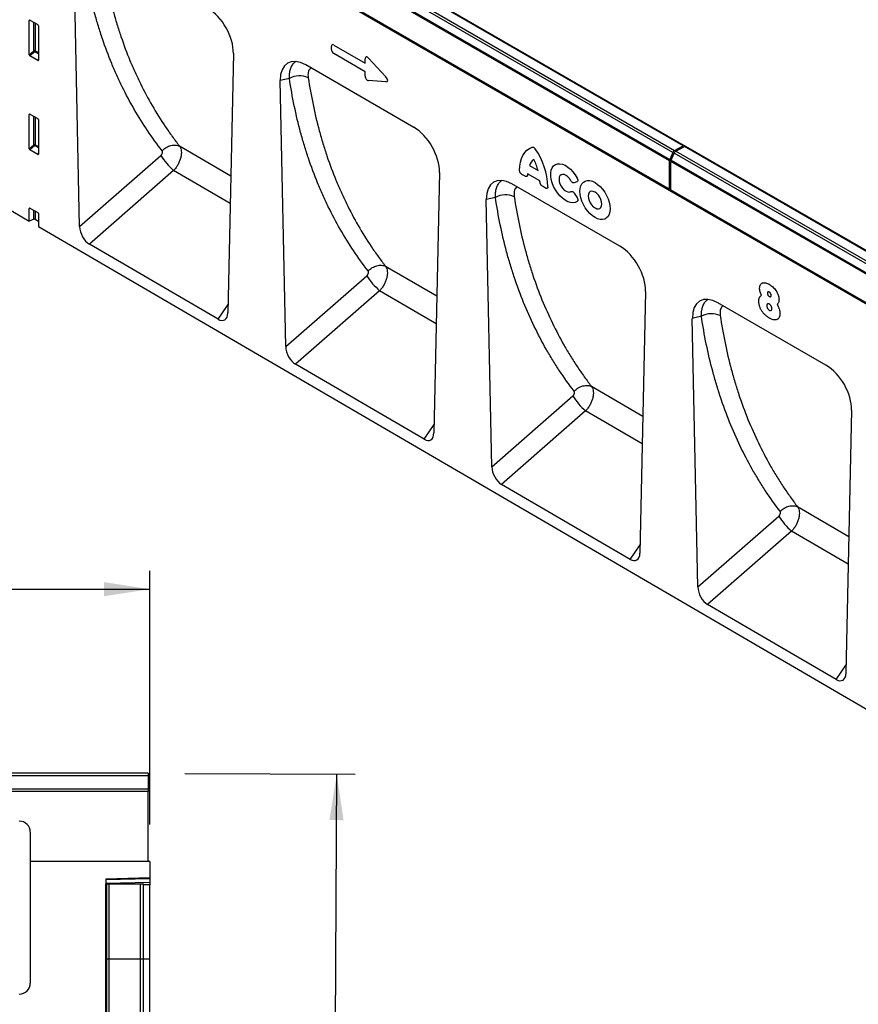
# Model space of a CAD drawing. Units: millimetres. Extents: x 75 to 2081, y 25 to 1460.
# Drawn here: x 1566 to 1794, y 975 to 1242 of the extents above; entities that cross this region are included whole.
import ezdxf

# ---------------------------------------------------------------- set-up
doc = ezdxf.new("R2010")
doc.units = ezdxf.units.MM
doc.header["$LTSCALE"] = 5
doc.layers.get('0').update_dxf_attribs({"color": 1})
doc.layers.add('152408', color=7, linetype='Continuous')
doc.layers.add('DIMENSION', color=3, linetype='Continuous')
doc.styles.add('SLDTEXTSTYLE0', font='TXT', dxfattribs={"width": 0.605})
doc.dimstyles.new('SLDDIMSTYLE0', dxfattribs={"dimtxt": 12.5, "dimasz": 12.5, "dimexe": 0, "dimexo": 0.0625, "dimgap": 3.125, "dimtad": 1, "dimdec": 0, "dimrnd": 1e-09, "dimzin": 12, "dimdsep": 46, "dimtxsty": 'SLDTEXTSTYLE0', "dimsah": 1, "dimcen": 0.09, "dimadec": 0, "dimazin": 3, "dimtfac": 1, "dimtdec": 0, "dimtofl": 0, "dimtmove": 0, "dimatfit": 3, "dimfxl": 0, "dimfrac": 2, "dimtolj": 1, "dimtzin": 12, "dimarcsym": 0})
doc.dimstyles.new('SLDDIMSTYLE1', dxfattribs={"dimtxt": 12.5, "dimasz": 12.5, "dimexe": 0, "dimexo": 0.0625, "dimgap": 3.125, "dimtad": 1, "dimrnd": 1e-09, "dimzin": 12, "dimdsep": 46, "dimtxsty": 'SLDTEXTSTYLE0', "dimsah": 1, "dimcen": 0.09, "dimadec": 0, "dimazin": 3, "dimtfac": 1, "dimtofl": 0, "dimtmove": 0, "dimatfit": 3, "dimfxl": 0, "dimfrac": 2, "dimtolj": 1, "dimtzin": 12, "dimarcsym": 0})

# ---------------------------------------------------------------- blocks, each defined once
blk = doc.blocks.new('1080598-M_004__D_1')
at = {"layer": 'DIMENSION'}
for p, q in [((1610.62, 1037.27), (1656.87, 1037.04)), ((1650.39, 741.99), (1651.87, 1037.06)), ((619.62, 747.14), (1655.39, 741.97))]:
    blk.add_line(p, q, dxfattribs=at)
for points in [[(1651.87, 1037.06), (1649.88, 1024.57), (1653.73, 1024.55)], [(1650.39, 741.99), (1652.38, 754.48), (1648.53, 754.5)]]:
    blk.add_solid(points, dxfattribs=at)
at = {"layer": 'DIMENSION', "insert": (1634.95, 875.28), "char_height": 12.5, "attachment_point": 1, "rotation": 89.7135, "style": 'SLDTEXTSTYLE0'}
blk.add_mtext('295', dxfattribs=at)
blk = doc.blocks.new('1080598-M_004__D_2')
at = {"layer": 'DIMENSION'}
for p, q in [((601.12, 1023.34), (601.12, 1092.32)), ((1601.12, 1023.34), (1601.12, 1092.32)), ((601.12, 1087.32), (1601.12, 1087.32))]:
    blk.add_line(p, q, dxfattribs=at)
for points in [[(601.12, 1087.32), (613.62, 1085.39), (613.62, 1089.24)], [(1601.12, 1087.32), (1588.62, 1089.24), (1588.62, 1085.39)]]:
    blk.add_solid(points, dxfattribs=at)
at = {"layer": 'DIMENSION', "insert": (1082.02, 1103.43), "char_height": 12.5, "attachment_point": 1, "style": 'SLDTEXTSTYLE0'}
blk.add_mtext('1000', dxfattribs=at)
blk = doc.blocks.new('1080598-M_004_Front_view')
for p, q in [((505, 292.55), (6, 292.55)), ((505, 291.87), (6, 291.87)), ((505, 292.55), (505, 291.87)), ((505, 291.87), (505, 288.35)), ((6, 288.35), (505, 288.35)), ((505, 287.54), (6, 287.54)), ((505, 288.35), (505, 287.54)), ((505, 268.62), (505, 287.54)), ((473, 276.53), (473, 235.53)), ((473, 268.62), (505, 268.62)), ((505.5, 268.57), (473, 268.57)), ((505, 268.62), (505, 268.57)), ((505.5, 268.57), (505.5, 264.18)), ((493.5, 263.86), (505.5, 264.18)), ((505.5, 263.88), (493.5, 263.57)), ((493.5, 263.86), (493.5, -2.47)), ((493.5, 262.65), (505.5, 262.97)), ((493.51, 262.48), (493.5, 262.48)), ((493.51, 242.08), (493.51, 262.48)), ((493.75, 262.48), (493.51, 262.48)), ((493.75, 242.08), (493.75, 262.48)), ((493.75, 262.48), (494.43, 262.48)), ((494.43, 262.48), (502.98, 262.48)), ((494.43, 242.08), (494.43, 262.48)), ((502.98, 262.48), (503.75, 262.48)), ((502.98, 242.08), (502.98, 262.48)), ((503.75, 242.08), (503.75, 262.48)), ((505.5, 262.26), (503.75, 262.22)), ((505.5, 264.18), (505.5, 263.88)), ((505.5, 263.88), (505.5, 262.97)), ((505.5, 262.97), (505.5, 262.26)), ((505.5, 242.07), (505.5, 262.26)), ((493.51, 242.08), (493.5, 242.08)), ((493.51, 45.58), (493.51, 242.08)), ((493.75, 242.08), (493.51, 242.08)), ((493.75, 44.43), (493.75, 242.08)), ((493.75, 242.08), (494.43, 242.08)), ((494.43, 242.08), (502.98, 242.08)), ((494.43, 43.51), (494.43, 242.08)), ((502.98, 43.4), (502.98, 242.08)), ((502.98, 242.08), (503.75, 242.08)), ((503.75, 44.38), (503.75, 242.08)), ((503.75, 242.07), (505.5, 242.07)), ((505.5, 47.3), (505.5, 242.07))]:
    blk.add_line(p, q)
for centre, start, end in [((470, 276.53), 0, 90), ((470, 235.53), 270, 0)]:
    blk.add_arc(centre, 3, start, end)
blk = doc.blocks.new('1080598-M_004_ISO_view')
for p, q in [((5.86, 120.64), (-170.56, 222.49)), ((6.21, 120.66), (-170.21, 222.51)), ((3.01, 118.86), (-173.41, 220.71)), ((-172.94, 221.26), (3.49, 119.41)), ((2.12, 116.58), (-174.3, 218.42)), ((-174.22, 218.81), (2.21, 116.96)), ((132.51, 33.15), (-174.83, 210.58)), ((-174.3, 210.7), (2.12, 108.85)), ((2.12, 108.83), (-174.3, 210.68)), ((-158.15, 98.72), (-159.63, 170.71)), ((-171.58, 154.78), (-171.83, 154.72)), ((-171.83, 145.38), (-171.83, 154.72)), ((-171.65, 154.82), (-169.53, 153.6)), ((-170.54, 146.48), (-170.54, 154.18)), ((-170.22, 154), (-170.22, 146.47)), ((-169.35, 153.29), (-169.35, 143.95)), ((-89.74, 146.84), (-89.74, 147.67)), ((-89.1, 148.04), (-80.55, 143.1)), ((-171.83, 145.38), (-170.54, 146.48)), ((-170.33, 146.22), (-171.66, 145.07)), ((-169.52, 143.84), (-171.66, 145.07)), ((-169.35, 145.66), (-170.33, 146.22)), ((-170.22, 146.47), (-169.35, 145.96)), ((-116.37, 145.73), (-117.87, 75.27)), ((-80.55, 140.79), (-89.1, 145.73)), ((-169.52, 143.84), (-169.35, 144.08)), ((-67.36, 125.67), (-96.69, 142.61)), ((-80.55, 143.1), (-80.55, 144.3)), ((-79.66, 144.47), (-74.95, 139.39)), ((-80.55, 139.59), (-80.55, 140.79)), ((-101.15, 138.96), (-103.65, 138.39)), ((-102.16, 66.08), (-103.65, 138.39)), ((-74.95, 138.03), (-79.66, 138.39)), ((-171.58, 129.24), (-171.83, 129.19)), ((-171.83, 119.84), (-171.83, 129.19)), ((-171.65, 129.29), (-169.53, 128.06)), ((-170.54, 120.95), (-170.54, 128.65)), ((-170.22, 128.46), (-170.22, 120.93)), ((-169.35, 127.76), (-169.35, 118.41)), ((-171.83, 119.84), (-170.54, 120.95)), ((-170.33, 120.69), (-171.66, 119.53)), ((-169.35, 120.12), (-170.33, 120.69)), ((-170.22, 120.93), (-169.35, 120.43)), ((-117.08, 112.44), (-130.99, 120.56)), ((3.49, 119.41), (5.86, 120.64)), ((3.84, 119.21), (6.21, 120.43)), ((182.64, 18.59), (6.21, 120.43)), ((182.99, 18.61), (6.56, 120.46)), ((-169.52, 118.3), (-171.66, 119.53)), ((-169.52, 118.3), (-169.35, 118.54)), ((-158.15, 98.72), (-136.09, 118.02)), ((3.01, 118.86), (2.21, 116.96)), ((2.56, 116.76), (3.37, 118.66)), ((179.79, 16.81), (3.37, 118.66)), ((3.84, 119.21), (180.26, 17.36)), ((-35.92, 115.29), (-33.61, 113.95)), ((2.12, 108.85), (2.12, 116.58)), ((2.47, 108.65), (2.47, 116.37)), ((178.9, 14.53), (2.47, 116.37)), ((2.56, 116.76), (178.98, 14.91)), ((-132.61, 113.95), (-155.49, 93.93)), ((-117.24, 104.97), (-132.61, 113.95)), ((-60.39, 113.42), (-61.89, 42.63)), ((-37.11, 112.36), (-37.98, 112.86)), ((-33.09, 111.12), (-36.45, 113.06)), ((-11.38, 93.35), (-40.71, 110.29)), ((-23.05, 110.85), (-23.8, 110.58)), ((-31.56, 109.15), (-32.42, 109.65)), ((-23.8, 107.79), (-23.05, 106.66)), ((2.12, 108.83), (2.47, 109.04)), ((2.12, 108.85), (2.12, 108.83)), ((2.48, 108.63), (2.47, 108.65)), ((2.47, 108.65), (132.51, 33.58)), ((132.51, 33.56), (2.48, 108.63)), ((-45.18, 106.64), (-47.68, 106.07)), ((-46.17, 33.43), (-47.68, 106.07)), ((-178.72, 104.21), (-171.83, 100.19)), ((-171.58, 103.71), (-171.83, 103.65)), ((-171.83, 100.19), (-171.83, 103.65)), ((-171.65, 103.75), (-169.53, 102.52)), ((-170.54, 100.7), (-170.54, 103.11)), ((-170.22, 102.92), (-170.22, 100.69)), ((-169.35, 102.22), (-169.35, 98.74)), ((-170.54, 100.7), (-171.83, 100.19)), ((-170.22, 100.69), (-169.35, 100.18)), ((-169.35, 98.74), (169.35, -98.74)), ((-120.55, 73.55), (-155.49, 93.93)), ((-75.02, 87.89), (-75.02, 87.89)), ((-61.11, 79.76), (-75.02, 87.89)), ((-102.16, 66.08), (-80.12, 85.36)), ((-76.65, 81.28), (-99.5, 61.28)), ((-61.27, 72.3), (-76.65, 81.28)), ((-4.42, 81.1), (-5.92, 10)), ((44.6, 61.04), (15.27, 77.97)), ((-120.55, 73.55), (-117.82, 77.51)), ((10.78, 74.32), (8.3, 73.76)), ((9.81, 0.79), (8.3, 73.76)), ((-64.58, 40.92), (-99.5, 61.28)), ((-19.05, 55.22), (-19.05, 55.22)), ((-5.14, 47.09), (-19.05, 55.22)), ((-46.17, 33.43), (-24.16, 52.69)), ((-20.69, 48.62), (-43.52, 28.64)), ((-5.29, 39.63), (-20.69, 48.62)), ((51.56, 48.78), (50.05, -22.64)), ((-64.58, 40.92), (-61.85, 44.88)), ((-8.6, 8.28), (-43.52, 28.64)), ((36.91, 22.54), (36.91, 22.54)), ((50.84, 14.42), (36.91, 22.54)), ((9.81, 0.79), (31.8, 20.03)), ((35.28, 15.95), (12.47, -4)), ((50.68, 6.96), (35.28, 15.95)), ((-8.6, 8.28), (-5.87, 12.24)), ((47.37, -24.35), (12.47, -4)), ((47.37, -24.35), (50.1, -20.39))]:
    blk.add_line(p, q)
at = {"flags": 128}
for points in [[(-38.62, 113.97), (-38.57, 115.13), (-38.39, 116.2), (-38.11, 117.18), (-37.72, 118.05), (-37.22, 118.81), (-36.62, 119.44), (-35.94, 119.93), (-35.17, 120.28)], [(-22.98, 105.55), (-23.51, 105.28), (-24.13, 105.17), (-24.81, 105.24), (-25.52, 105.47), (-26.26, 105.86), (-26.98, 106.4), (-27.68, 107.07), (-28.33, 107.85), (-28.9, 108.71), (-29.38, 109.62), (-29.75, 110.57), (-30.01, 111.51), (-30.14, 112.42), (-30.14, 113.27), (-30.01, 114.03), (-29.75, 114.67), (-29.38, 115.18), (-28.9, 115.55), (-28.33, 115.75), (-27.68, 115.78), (-26.98, 115.65), (-26.26, 115.35), (-25.52, 114.89), (-24.81, 114.29), (-24.13, 113.58), (-23.51, 112.76), (-22.98, 111.87)], [(-24.68, 111.16), (-25.06, 111.74), (-25.51, 112.24), (-26, 112.61), (-26.49, 112.83), (-26.95, 112.89), (-27.35, 112.78), (-27.65, 112.5), (-27.85, 112.09), (-27.91, 111.56), (-27.85, 110.95), (-27.65, 110.32), (-27.35, 109.69), (-26.95, 109.12), (-26.49, 108.64), (-26, 108.3), (-25.51, 108.11), (-25.06, 108.08), (-24.68, 108.22)], [(-18.13, 110.66), (-17.42, 110.18), (-16.73, 109.56), (-16.08, 108.84), (-15.49, 108.02), (-14.98, 107.15), (-14.57, 106.23), (-14.27, 105.31), (-14.08, 104.4), (-14.02, 103.54), (-14.08, 102.75), (-14.27, 102.06), (-14.57, 101.48), (-14.98, 101.04), (-15.49, 100.75), (-16.08, 100.61), (-16.73, 100.64), (-17.42, 100.82), (-18.13, 101.16), (-18.85, 101.65), (-19.54, 102.26), (-20.19, 102.99), (-20.77, 103.8), (-21.28, 104.68), (-21.69, 105.59), (-22, 106.52), (-22.18, 107.43), (-22.24, 108.29), (-22.18, 109.07), (-22, 109.77), (-21.69, 110.34), (-21.28, 110.78), (-20.77, 111.08), (-20.19, 111.21), (-19.54, 111.19), (-18.85, 111), (-18.13, 110.66)], [(-18.13, 108.07), (-18.61, 108.27), (-19.07, 108.32), (-19.45, 108.2), (-19.75, 107.92), (-19.94, 107.51), (-20, 106.99), (-19.94, 106.4), (-19.75, 105.77), (-19.45, 105.15), (-19.07, 104.58), (-18.61, 104.11), (-18.13, 103.76), (-17.65, 103.55), (-17.2, 103.51), (-16.81, 103.63), (-16.51, 103.9), (-16.33, 104.31), (-16.26, 104.83), (-16.33, 105.43), (-16.51, 106.06), (-16.81, 106.67), (-17.2, 107.24), (-17.65, 107.72), (-18.13, 108.07)]]:
    blk.add_lwpolyline(points, dxfattribs=at)
for centre, radius, start, end in [((-170.4, 146.12), 0.391, 62.9112, 111.3061), ((-169.57, 147.08), 1.14, 211.4131, 228.5485), ((-170.61, 146.49), 0.388, 317.3803, 357.2082), ((-98.4, 133.87), 5.79, 66.0386, 118.3933), ((-170.4, 120.58), 0.391, 62.9112, 111.3061), ((-169.57, 121.54), 1.14, 211.4131, 228.5485), ((-170.61, 120.95), 0.388, 317.3803, 357.2082), ((6.04, 120.39), 0.312, 17.9043, 125.8973), ((6.41, 120.13), 0.36, 64.717, 122.5168), ((-121, 127.36), 17.74, 211.7747, 229.1399), ((-50.28, 108.76), 19.38, 2.2733, 34.8128), ((4.05, 118.45), 1.12, 120.4258, 158.3231), ((4.41, 118.24), 1.12, 120.4258, 158.3231), ((-32.98, 114.41), 3.08, 125.6363, 163.3486), ((-45.42, 111.04), 12.16, 13.8726, 28.8599), ((3.12, 116.55), 1, 156.0905, 178.7202), ((3.47, 116.35), 1, 156.0905, 178.7202), ((-30.27, 112.38), 6.22, 173.7325, 177.116), ((-41.15, 110.33), 8.09, 2.771, 5.6093), ((-42.44, 101.54), 5.79, 66.0235, 118.3326), ((-65.04, 94.7), 17.74, 211.7747, 229.1399), ((13.53, 69.22), 5.8, 66.0086, 118.2724), ((-9.08, 62.04), 17.74, 211.7747, 229.1399), ((46.88, 29.37), 17.74, 211.7747, 229.1399)]:
    blk.add_arc(centre, radius, start, end)
for centre, major_axis, ratio, start_param, end_param in [((-123.56, 149.82), (-5.01, 8.66), 0.595488, 3.917568, 5.481642), ((-171.65, 154.61), (-0.129, 0.223), 0.560226, 5.512943, 7.053581), ((-169.53, 153.39), (-0.125, 0.217), 0.595062, 3.942156, 5.482794), ((-88.96, 147.06), (-0.6, 1.04), 0.482008, 5.587631, 6.978858), ((-171.65, 145.29), (-0.109, 0.231), 0.616456, 0.91829, 2.415633), ((-96.47, 134.19), (-5.16, 8.93), 0.559825, 5.512598, 7.076673), ((-88.96, 146.55), (-0.5, 0.866), 0.691626, 0.875307, 2.266534), ((-79.77, 143.61), (-0.58, 1.17), 0.446398, 5.294169, 7.013497), ((-169.53, 144.07), (-0.122, 0.246), 0.533247, 2.464789, 3.962133), ((-79.77, 139.38), (-0.353, 0.959), 0.725652, 1.101572, 2.8209), ((-75.55, 139.06), (0.995, -0.908), 0.490663, 5.722349, 7.68627), ((-171.65, 129.08), (-0.129, 0.223), 0.560226, 5.512943, 7.053581), ((-169.53, 127.85), (-0.125, 0.217), 0.595062, 3.942156, 5.482794), ((-67.58, 117.51), (-5.01, 8.66), 0.595488, 3.917568, 5.481642), ((-171.65, 119.75), (-0.109, 0.231), 0.616456, 0.91829, 2.415633), ((-169.53, 118.53), (-0.122, 0.246), 0.533247, 2.464789, 3.962133), ((-40.49, 101.87), (-5.16, 8.93), 0.559825, 5.512598, 7.076673), ((-171.65, 103.54), (-0.129, 0.223), 0.560226, 5.512943, 7.053581), ((-169.53, 102.32), (-0.125, 0.217), 0.595062, 3.942156, 5.482794), ((-170.4, 100.58), (0.25, -0.001), 0.580167, 0.787923, 2.184186), ((-155.28, 97.41), (-1.74, 3.71), 0.613463, 0.942899, 2.414119), ((-11.6, 85.19), (-5.01, 8.66), 0.595488, 3.917568, 5.481642), ((15.49, 69.55), (-5.16, 8.93), 0.559825, 5.512598, 7.076673), ((-120.73, 77.26), (-1.94, 3.93), 0.53544, 2.460431, 3.940615), ((-99.29, 64.76), (-1.74, 3.71), 0.613463, 0.942899, 2.414119), ((44.38, 52.88), (-5.01, 8.66), 0.595488, 3.917568, 5.481642), ((-64.76, 44.63), (-1.94, 3.93), 0.53544, 2.460431, 3.940615), ((-43.31, 32.12), (-1.74, 3.71), 0.613463, 0.942899, 2.414119), ((-8.79, 11.99), (-1.94, 3.93), 0.53544, 2.460431, 3.940615), ((12.68, -0.52), (-1.74, 3.71), 0.613463, 0.942899, 2.414119), ((47.19, -20.64), (-1.94, 3.93), 0.53544, 2.460431, 3.940615)]:
    blk.add_ellipse(centre, major_axis=major_axis, ratio=ratio, start_param=start_param, end_param=end_param)
for points, knots in [([(-135.74, 119.33), (-137.12, 121.09), (-138.44, 122.91), (-140.97, 126.66), (-142.17, 128.58), (-144.45, 132.54), (-145.54, 134.57), (-147.07, 137.69), (-147.57, 138.74), (-148.53, 140.88), (-148.99, 141.95), (-150.34, 145.22), (-151.17, 147.44), (-152.33, 150.85), (-152.7, 152), (-153.4, 154.31), (-153.74, 155.48), (-155.34, 161.38), (-156.36, 166.25), (-157.12, 171.28)], [0, 0, 0, 0, 0.125, 0.125, 0.25, 0.25, 0.375, 0.375, 0.4375, 0.4375, 0.5, 0.5, 0.625, 0.625, 0.6875, 0.6875, 0.75, 0.75, 1, 1, 1, 1]), ([(-152.02, 171.48), (-151.27, 166.55), (-150.27, 161.78), (-148.69, 156), (-148.36, 154.85), (-147.66, 152.58), (-147.3, 151.46), (-146.16, 148.12), (-145.34, 145.94), (-144.02, 142.74), (-143.56, 141.68), (-142.62, 139.59), (-142.13, 138.56), (-140.62, 135.5), (-139.56, 133.51), (-137.31, 129.63), (-136.12, 127.74), (-134.26, 124.99), (-133.63, 124.08), (-132.65, 122.74), (-132.16, 122.08), (-131.66, 121.43), (-131.33, 120.99), (-131.16, 120.77), (-130.99, 120.56)], [0, 0, 0, 0, 0.25, 0.25, 0.3125, 0.3125, 0.375, 0.375, 0.5, 0.5, 0.5625, 0.5625, 0.625, 0.625, 0.75, 0.75, 0.875, 0.875, 0.9375, 0.9375, 0.96875, 0.984375, 0.984375, 1, 1, 1, 1]), ([(-101.15, 138.96), (-101.15, 139.41), (-101.14, 140.31), (-100.88, 141.49), (-100.45, 142.5), (-99.97, 143.17), (-99.6, 143.41), (-99.49, 143.48)], [0, 0, 0, 0, 0.2209199, 0.4480525, 0.6720776, 0.9028981, 1, 1, 1, 1]), ([(-95.27, 141.78), (-95.36, 141.73), (-95.59, 141.58), (-95.86, 141.18), (-96.06, 140.61), (-96.13, 139.93), (-96.08, 139.42), (-96.05, 139.16)], [0, 0, 0, 0, 0.1279586, 0.346613, 0.5653032, 0.7826217, 1, 1, 1, 1]), ([(-96.05, 139.16), (-95.31, 134.2), (-94.3, 129.4), (-92.73, 123.58), (-92.4, 122.43), (-91.7, 120.15), (-91.34, 119.02), (-90.2, 115.66), (-89.38, 113.46), (-88.06, 110.24), (-87.6, 109.17), (-86.66, 107.07), (-86.17, 106.03), (-84.66, 102.95), (-83.59, 100.94), (-81.35, 97.03), (-80.16, 95.13), (-78.3, 92.35), (-77.66, 91.44), (-76.69, 90.09), (-76.2, 89.42), (-75.69, 88.76), (-75.36, 88.32), (-75.19, 88.1), (-75.02, 87.89)], [0, 0, 0, 0, 0.25, 0.25, 0.3125, 0.3125, 0.375, 0.375, 0.5, 0.5, 0.5625, 0.5625, 0.625, 0.625, 0.75, 0.75, 0.875, 0.875, 0.9375, 0.9375, 0.96875, 0.984375, 0.984375, 1, 1, 1, 1]), ([(-79.78, 86.67), (-81.16, 88.44), (-82.48, 90.27), (-85.01, 94.05), (-86.21, 95.99), (-88.5, 99.97), (-89.58, 102.02), (-91.11, 105.16), (-91.61, 106.22), (-92.57, 108.37), (-93.03, 109.46), (-94.38, 112.74), (-95.21, 114.98), (-96.37, 118.41), (-96.73, 119.56), (-97.44, 121.89), (-97.78, 123.07), (-99.38, 129), (-100.4, 133.9), (-101.15, 138.96)], [0, 0, 0, 0, 0.125, 0.125, 0.25, 0.25, 0.375, 0.375, 0.4375, 0.4375, 0.5, 0.5, 0.625, 0.625, 0.6875, 0.6875, 0.75, 0.75, 1, 1, 1, 1]), ([(-135.74, 119.33), (-135.41, 119.67), (-135.02, 119.97), (-134.2, 120.45), (-133.77, 120.63), (-132.91, 120.85), (-132.48, 120.89), (-131.68, 120.83), (-131.31, 120.73), (-130.99, 120.56)], [0, 0, 0, 0, 0.25, 0.25, 0.5, 0.5, 0.75, 0.75, 1, 1, 1, 1]), ([(-130.99, 120.56), (-130.96, 120.51), (-130.93, 120.47), (-130.87, 120.37), (-130.84, 120.32), (-130.76, 120.17), (-130.72, 120.06), (-130.6, 119.73), (-130.55, 119.47), (-130.49, 118.94), (-130.49, 118.66), (-130.53, 118.22), (-130.55, 118.07), (-130.6, 117.77), (-130.63, 117.61), (-130.71, 117.31), (-130.75, 117.15), (-130.85, 116.84), (-130.91, 116.68), (-131.09, 116.21), (-131.24, 115.9), (-131.49, 115.45), (-131.58, 115.3), (-131.77, 115.01), (-131.86, 114.87), (-132.06, 114.59), (-132.17, 114.45), (-132.33, 114.26), (-132.38, 114.19), (-132.5, 114.07), (-132.55, 114.01), (-132.61, 113.95)], [0, 0, 0, 0, 0.03125, 0.03125, 0.0625, 0.0625, 0.125, 0.125, 0.25, 0.25, 0.375, 0.375, 0.4375, 0.4375, 0.5, 0.5, 0.5625, 0.5625, 0.625, 0.625, 0.75, 0.75, 0.8125, 0.8125, 0.875, 0.875, 0.9375, 0.9375, 0.96875, 0.96875, 1, 1, 1, 1]), ([(-136.09, 118.02), (-136.04, 118.07), (-135.99, 118.12), (-135.9, 118.22), (-135.86, 118.28), (-135.78, 118.39), (-135.75, 118.45), (-135.69, 118.57), (-135.67, 118.64), (-135.62, 118.82), (-135.61, 118.94), (-135.64, 119.1), (-135.65, 119.16), (-135.69, 119.25), (-135.71, 119.29), (-135.74, 119.33)], [0, 0, 0, 0, 0.125, 0.125, 0.25, 0.25, 0.375, 0.375, 0.5, 0.5, 0.75, 0.75, 0.875, 0.875, 1, 1, 1, 1]), ([(-35.17, 120.28), (-35.11, 120.3), (-35.05, 120.31), (-34.91, 120.29), (-34.84, 120.26), (-34.7, 120.18), (-34.63, 120.12), (-34.49, 119.98), (-34.43, 119.9), (-34.37, 119.82)], [0, 0, 0, 0, 0.25, 0.25, 0.5, 0.5, 0.75, 0.75, 1, 1, 1, 1]), ([(-37.98, 112.86), (-38.02, 112.89), (-38.07, 112.92), (-38.15, 112.98), (-38.19, 113.02), (-38.27, 113.1), (-38.31, 113.14), (-38.38, 113.24), (-38.41, 113.29), (-38.47, 113.39), (-38.5, 113.44), (-38.54, 113.55), (-38.56, 113.61), (-38.61, 113.77), (-38.62, 113.87), (-38.62, 113.97)], [0, 0, 0, 0, 0.125, 0.125, 0.25, 0.25, 0.375, 0.375, 0.5, 0.5, 0.625, 0.625, 0.75, 0.75, 1, 1, 1, 1]), ([(-36.47, 112.69), (-36.48, 112.6), (-36.5, 112.52), (-36.55, 112.42), (-36.57, 112.39), (-36.61, 112.34), (-36.64, 112.32), (-36.7, 112.29), (-36.73, 112.28), (-36.8, 112.27), (-36.84, 112.27), (-36.95, 112.28), (-37.03, 112.31), (-37.11, 112.36)], [0, 0, 0, 0, 0.25, 0.25, 0.375, 0.375, 0.5, 0.5, 0.625, 0.625, 0.75, 0.75, 1, 1, 1, 1]), ([(-45.18, 106.64), (-45.18, 107.09), (-45.17, 107.99), (-44.91, 109.17), (-44.48, 110.18), (-44, 110.85), (-43.62, 111.09), (-43.51, 111.17)], [0, 0, 0, 0, 0.220671, 0.447548, 0.671301, 0.901837, 1, 1, 1, 1]), ([(-32.42, 109.65), (-32.51, 109.7), (-32.59, 109.76), (-32.7, 109.88), (-32.74, 109.92), (-32.81, 110.01), (-32.84, 110.06), (-32.9, 110.16), (-32.93, 110.21), (-32.97, 110.31), (-32.99, 110.36), (-33.04, 110.52), (-33.06, 110.62), (-33.06, 110.72)], [0, 0, 0, 0, 0.25, 0.25, 0.375, 0.375, 0.5, 0.5, 0.625, 0.625, 0.75, 0.75, 1, 1, 1, 1]), ([(-23.8, 110.58), (-23.87, 110.56), (-23.94, 110.55), (-24.05, 110.57), (-24.09, 110.59), (-24.17, 110.62), (-24.21, 110.64), (-24.29, 110.69), (-24.33, 110.73), (-24.41, 110.8), (-24.45, 110.83), (-24.56, 110.96), (-24.62, 111.06), (-24.68, 111.16)], [0, 0, 0, 0, 0.25, 0.25, 0.375, 0.375, 0.5, 0.5, 0.625, 0.625, 0.75, 0.75, 1, 1, 1, 1]), ([(-22.98, 111.87), (-22.95, 111.82), (-22.92, 111.76), (-22.88, 111.65), (-22.86, 111.6), (-22.83, 111.48), (-22.82, 111.43), (-22.81, 111.32), (-22.8, 111.27), (-22.81, 111.13), (-22.84, 111.04), (-22.91, 110.95), (-22.93, 110.92), (-22.99, 110.88), (-23.02, 110.86), (-23.05, 110.85)], [0, 0, 0, 0, 0.125, 0.125, 0.25, 0.25, 0.375, 0.375, 0.5, 0.5, 0.75, 0.75, 0.875, 0.875, 1, 1, 1, 1]), ([(-39.29, 109.47), (-39.38, 109.41), (-39.62, 109.26), (-39.89, 108.86), (-40.09, 108.29), (-40.16, 107.61), (-40.11, 107.09), (-40.08, 106.84)], [0, 0, 0, 0, 0.131291, 0.349105, 0.566954, 0.783447, 1, 1, 1, 1]), ([(-30.92, 109.52), (-30.92, 109.47), (-30.92, 109.43), (-30.93, 109.34), (-30.95, 109.3), (-30.98, 109.23), (-30.99, 109.19), (-31.04, 109.14), (-31.07, 109.12), (-31.13, 109.08), (-31.16, 109.07), (-31.23, 109.06), (-31.27, 109.06), (-31.39, 109.07), (-31.47, 109.1), (-31.56, 109.15)], [0, 0, 0, 0, 0.125, 0.125, 0.25, 0.25, 0.375, 0.375, 0.5, 0.5, 0.625, 0.625, 0.75, 0.75, 1, 1, 1, 1]), ([(-24.68, 108.22), (-24.62, 108.26), (-24.56, 108.28), (-24.45, 108.28), (-24.41, 108.28), (-24.33, 108.26), (-24.29, 108.24), (-24.21, 108.2), (-24.17, 108.18), (-24.09, 108.12), (-24.05, 108.09), (-23.94, 107.98), (-23.87, 107.89), (-23.8, 107.79)], [0, 0, 0, 0, 0.25, 0.25, 0.375, 0.375, 0.5, 0.5, 0.625, 0.625, 0.75, 0.75, 1, 1, 1, 1]), ([(-23.82, 54), (-25.19, 55.79), (-26.52, 57.64), (-28.41, 60.49), (-29.03, 61.46), (-30.23, 63.41), (-30.82, 64.4), (-32.54, 67.41), (-33.62, 69.47), (-35.66, 73.69), (-36.62, 75.85), (-38.42, 80.27), (-39.25, 82.52), (-40.41, 85.97), (-40.77, 87.13), (-41.48, 89.48), (-41.82, 90.66), (-43.42, 96.63), (-44.43, 101.56), (-45.18, 106.64)], [0, 0, 0, 0, 0.125, 0.125, 0.1875, 0.1875, 0.25, 0.25, 0.375, 0.375, 0.5, 0.5, 0.625, 0.625, 0.6875, 0.6875, 0.75, 0.75, 1, 1, 1, 1]), ([(-40.08, 106.84), (-39.34, 101.85), (-38.34, 97.02), (-36.76, 91.17), (-36.43, 90.01), (-35.74, 87.71), (-35.38, 86.57), (-34.24, 83.19), (-33.42, 80.98), (-31.66, 76.65), (-30.71, 74.53), (-28.7, 70.39), (-27.63, 68.37), (-25.95, 65.42), (-25.37, 64.45), (-24.18, 62.53), (-23.58, 61.58), (-22.33, 59.72), (-21.7, 58.8), (-20.72, 57.44), (-20.23, 56.77), (-19.73, 56.1), (-19.39, 55.66), (-19.22, 55.43), (-19.05, 55.22)], [0, 0, 0, 0, 0.25, 0.25, 0.3125, 0.3125, 0.375, 0.375, 0.5, 0.5, 0.625, 0.625, 0.75, 0.75, 0.8125, 0.8125, 0.875, 0.875, 0.9375, 0.9375, 0.96875, 0.984375, 0.984375, 1, 1, 1, 1]), ([(-23.05, 106.66), (-23.02, 106.61), (-22.99, 106.55), (-22.93, 106.44), (-22.91, 106.39), (-22.86, 106.28), (-22.85, 106.22), (-22.82, 106.11), (-22.81, 106.05), (-22.8, 105.9), (-22.81, 105.8), (-22.86, 105.69), (-22.88, 105.65), (-22.92, 105.59), (-22.95, 105.57), (-22.98, 105.55)], [0, 0, 0, 0, 0.125, 0.125, 0.25, 0.25, 0.375, 0.375, 0.5, 0.5, 0.75, 0.75, 0.875, 0.875, 1, 1, 1, 1]), ([(-80.12, 85.36), (-80.07, 85.4), (-80.02, 85.45), (-79.94, 85.56), (-79.89, 85.61), (-79.82, 85.73), (-79.79, 85.79), (-79.73, 85.91), (-79.71, 85.97), (-79.66, 86.15), (-79.65, 86.28), (-79.67, 86.44), (-79.69, 86.49), (-79.72, 86.58), (-79.75, 86.63), (-79.78, 86.67)], [0, 0, 0, 0, 0.125, 0.125, 0.25, 0.25, 0.375, 0.375, 0.5, 0.5, 0.75, 0.75, 0.875, 0.875, 1, 1, 1, 1]), ([(-79.78, 86.67), (-79.44, 87), (-79.06, 87.3), (-78.24, 87.78), (-77.8, 87.96), (-76.94, 88.18), (-76.51, 88.22), (-75.71, 88.16), (-75.34, 88.06), (-75.02, 87.89)], [0, 0, 0, 0, 0.25, 0.25, 0.5, 0.5, 0.75, 0.75, 1, 1, 1, 1]), ([(-75.02, 87.89), (-74.99, 87.84), (-74.96, 87.8), (-74.9, 87.7), (-74.88, 87.65), (-74.8, 87.5), (-74.75, 87.39), (-74.64, 87.05), (-74.58, 86.8), (-74.53, 86.27), (-74.53, 85.99), (-74.57, 85.55), (-74.59, 85.4), (-74.64, 85.1), (-74.67, 84.94), (-74.75, 84.64), (-74.79, 84.48), (-74.89, 84.17), (-74.95, 84.01), (-75.13, 83.54), (-75.28, 83.23), (-75.53, 82.78), (-75.62, 82.63), (-75.8, 82.34), (-75.9, 82.2), (-76.1, 81.92), (-76.21, 81.79), (-76.37, 81.59), (-76.42, 81.53), (-76.53, 81.4), (-76.59, 81.34), (-76.65, 81.28)], [0, 0, 0, 0, 0.03125, 0.03125, 0.0625, 0.0625, 0.125, 0.125, 0.25, 0.25, 0.375, 0.375, 0.4375, 0.4375, 0.5, 0.5, 0.5625, 0.5625, 0.625, 0.625, 0.75, 0.75, 0.8125, 0.8125, 0.875, 0.875, 0.9375, 0.9375, 0.96875, 0.96875, 1, 1, 1, 1]), ([(26.59, 81.93), (26.59, 82.03), (26.59, 82.12), (26.61, 82.29), (26.62, 82.37), (26.66, 82.53), (26.68, 82.6), (26.74, 82.75), (26.77, 82.81), (26.87, 83), (26.96, 83.11), (27.11, 83.24), (27.16, 83.28), (27.27, 83.34), (27.33, 83.37), (27.52, 83.43), (27.65, 83.45), (27.94, 83.46), (28.08, 83.45), (28.39, 83.38), (28.55, 83.33), (28.78, 83.23), (28.86, 83.19), (29.02, 83.11), (29.1, 83.07), (29.18, 83.02)], [0, 0, 0, 0, 0.0625, 0.0625, 0.125, 0.125, 0.1875, 0.1875, 0.25, 0.25, 0.375, 0.375, 0.4375, 0.4375, 0.5, 0.5, 0.625, 0.625, 0.75, 0.75, 0.875, 0.875, 0.9375, 0.9375, 1, 1, 1, 1]), ([(29.18, 83.02), (29.35, 82.92), (29.51, 82.82), (29.84, 82.59), (30, 82.46), (30.31, 82.17), (30.47, 82.01), (30.76, 81.67), (30.9, 81.49), (31.16, 81.1), (31.28, 80.9), (31.48, 80.49), (31.57, 80.27), (31.67, 79.96), (31.7, 79.85), (31.76, 79.64), (31.78, 79.54), (31.81, 79.33), (31.83, 79.23), (31.84, 79.03), (31.85, 78.94), (31.85, 78.84)], [0, 0, 0, 0, 0.125, 0.125, 0.25, 0.25, 0.375, 0.375, 0.5, 0.5, 0.625, 0.625, 0.75, 0.75, 0.8125, 0.8125, 0.875, 0.875, 0.9375, 0.9375, 1, 1, 1, 1]), ([(27.13, 79.97), (27.04, 80.14), (26.96, 80.3), (26.82, 80.64), (26.76, 80.81), (26.67, 81.14), (26.64, 81.31), (26.61, 81.55), (26.6, 81.63), (26.59, 81.78), (26.59, 81.86), (26.59, 81.93)], [0, 0, 0, 0, 0.25, 0.25, 0.5, 0.5, 0.75, 0.75, 0.875, 0.875, 1, 1, 1, 1]), ([(29.2, 80.9), (29.17, 80.92), (29.13, 80.94), (29.07, 80.96), (29.03, 80.97), (28.97, 80.98), (28.94, 80.99), (28.88, 80.97), (28.86, 80.96), (28.81, 80.93), (28.79, 80.91), (28.76, 80.86), (28.74, 80.83), (28.72, 80.77), (28.71, 80.73), (28.71, 80.66), (28.71, 80.62), (28.7, 80.58)], [0, 0, 0, 0, 0.125, 0.125, 0.25, 0.25, 0.375, 0.375, 0.5, 0.5, 0.625, 0.625, 0.75, 0.75, 0.875, 0.875, 1, 1, 1, 1]), ([(28.7, 80.58), (28.71, 80.54), (28.71, 80.5), (28.72, 80.42), (28.73, 80.38), (28.75, 80.29), (28.77, 80.25), (28.81, 80.16), (28.83, 80.12), (28.9, 80), (28.96, 79.93), (29.06, 79.85), (29.09, 79.82), (29.16, 79.77), (29.19, 79.75), (29.22, 79.73)], [0, 0, 0, 0, 0.125, 0.125, 0.25, 0.25, 0.375, 0.375, 0.5, 0.5, 0.75, 0.75, 0.875, 0.875, 1, 1, 1, 1]), ([(29.72, 80), (29.72, 80.05), (29.72, 80.09), (29.71, 80.15), (29.71, 80.17), (29.7, 80.21), (29.69, 80.24), (29.68, 80.3), (29.66, 80.35), (29.63, 80.43), (29.61, 80.48), (29.56, 80.56), (29.53, 80.6), (29.47, 80.68), (29.44, 80.71), (29.37, 80.78), (29.34, 80.81), (29.27, 80.86), (29.24, 80.88), (29.2, 80.9)], [0, 0, 0, 0, 0.125, 0.125, 0.1875, 0.1875, 0.25, 0.25, 0.375, 0.375, 0.5, 0.5, 0.625, 0.625, 0.75, 0.75, 0.875, 0.875, 1, 1, 1, 1]), ([(10.78, 74.32), (10.79, 74.77), (10.8, 75.68), (11.06, 76.86), (11.49, 77.86), (11.97, 78.53), (12.35, 78.78), (12.46, 78.85)], [0, 0, 0, 0, 0.220425, 0.447048, 0.67053, 0.900785, 1, 1, 1, 1]), ([(26.37, 78.4), (26.37, 78.49), (26.37, 78.59), (26.38, 78.77), (26.4, 78.86), (26.42, 79.03), (26.44, 79.11), (26.49, 79.27), (26.52, 79.34), (26.58, 79.48), (26.62, 79.54), (26.7, 79.66), (26.74, 79.71), (26.84, 79.81), (26.89, 79.85), (27.01, 79.92), (27.07, 79.95), (27.13, 79.97)], [0, 0, 0, 0, 0.125, 0.125, 0.25, 0.25, 0.375, 0.375, 0.5, 0.5, 0.625, 0.625, 0.75, 0.75, 0.875, 0.875, 1, 1, 1, 1]), ([(29.24, 73.84), (29.15, 73.89), (29.06, 73.94), (28.88, 74.06), (28.79, 74.12), (28.52, 74.31), (28.35, 74.45), (28.01, 74.77), (27.84, 74.94), (27.6, 75.22), (27.52, 75.32), (27.37, 75.51), (27.3, 75.62), (27.09, 75.93), (26.97, 76.15), (26.8, 76.49), (26.75, 76.61), (26.66, 76.84), (26.62, 76.95), (26.55, 77.18), (26.52, 77.3), (26.46, 77.53), (26.44, 77.64), (26.4, 77.86), (26.39, 77.97), (26.37, 78.19), (26.37, 78.29), (26.37, 78.4)], [0, 0, 0, 0, 0.0625, 0.0625, 0.125, 0.125, 0.25, 0.25, 0.375, 0.375, 0.4375, 0.4375, 0.5, 0.5, 0.625, 0.625, 0.6875, 0.6875, 0.75, 0.75, 0.8125, 0.8125, 0.875, 0.875, 0.9375, 0.9375, 1, 1, 1, 1]), ([(29.2, 77.63), (29.16, 77.66), (29.11, 77.68), (29.04, 77.71), (29.02, 77.72), (28.98, 77.73), (28.95, 77.73), (28.89, 77.74), (28.85, 77.74), (28.78, 77.72), (28.74, 77.71), (28.68, 77.67), (28.65, 77.64), (28.61, 77.57), (28.59, 77.53), (28.57, 77.44), (28.56, 77.39), (28.55, 77.29), (28.55, 77.24), (28.55, 77.19)], [0, 0, 0, 0, 0.125, 0.125, 0.1875, 0.1875, 0.25, 0.25, 0.375, 0.375, 0.5, 0.5, 0.625, 0.625, 0.75, 0.75, 0.875, 0.875, 1, 1, 1, 1]), ([(29.9, 76.42), (29.9, 76.47), (29.9, 76.53), (29.89, 76.64), (29.88, 76.7), (29.85, 76.82), (29.83, 76.88), (29.79, 76.97), (29.78, 77.01), (29.75, 77.07), (29.74, 77.09), (29.69, 77.18), (29.65, 77.23), (29.57, 77.33), (29.52, 77.38), (29.43, 77.47), (29.39, 77.51), (29.3, 77.58), (29.25, 77.6), (29.2, 77.63)], [0, 0, 0, 0, 0.125, 0.125, 0.25, 0.25, 0.375, 0.375, 0.4375, 0.4375, 0.5, 0.5, 0.625, 0.625, 0.75, 0.75, 0.875, 0.875, 1, 1, 1, 1]), ([(29.22, 79.73), (29.26, 79.71), (29.29, 79.7), (29.35, 79.67), (29.39, 79.66), (29.45, 79.65), (29.48, 79.65), (29.53, 79.65), (29.56, 79.66), (29.63, 79.69), (29.67, 79.74), (29.7, 79.83), (29.71, 79.86), (29.72, 79.93), (29.72, 79.97), (29.72, 80)], [0, 0, 0, 0, 0.125, 0.125, 0.25, 0.25, 0.375, 0.375, 0.5, 0.5, 0.75, 0.75, 0.875, 0.875, 1, 1, 1, 1]), ([(31.85, 78.84), (31.85, 78.77), (31.84, 78.69), (31.83, 78.55), (31.83, 78.49), (31.79, 78.29), (31.76, 78.17), (31.67, 77.95), (31.61, 77.85), (31.48, 77.69), (31.4, 77.62), (31.31, 77.56)], [0, 0, 0, 0, 0.125, 0.125, 0.25, 0.25, 0.5, 0.5, 0.75, 0.75, 1, 1, 1, 1]), ([(16.69, 77.15), (16.6, 77.09), (16.35, 76.94), (16.08, 76.54), (15.88, 75.97), (15.81, 75.29), (15.86, 74.77), (15.89, 74.51)], [0, 0, 0, 0, 0.134573, 0.351559, 0.56858, 0.784261, 1, 1, 1, 1]), ([(28.55, 77.19), (28.55, 77.13), (28.55, 77.08), (28.57, 76.97), (28.58, 76.91), (28.62, 76.73), (28.66, 76.6), (28.76, 76.43), (28.79, 76.37), (28.87, 76.27), (28.91, 76.22), (29, 76.13), (29.04, 76.08), (29.13, 76.01), (29.18, 75.98), (29.23, 75.95)], [0, 0, 0, 0, 0.125, 0.125, 0.25, 0.25, 0.5, 0.5, 0.625, 0.625, 0.75, 0.75, 0.875, 0.875, 1, 1, 1, 1]), ([(29.23, 75.95), (29.27, 75.93), (29.32, 75.9), (29.42, 75.87), (29.46, 75.86), (29.55, 75.85), (29.59, 75.85), (29.67, 75.87), (29.7, 75.88), (29.76, 75.93), (29.79, 75.96), (29.83, 76.03), (29.85, 76.07), (29.88, 76.16), (29.89, 76.21), (29.9, 76.31), (29.9, 76.36), (29.9, 76.42)], [0, 0, 0, 0, 0.125, 0.125, 0.25, 0.25, 0.375, 0.375, 0.5, 0.5, 0.625, 0.625, 0.75, 0.75, 0.875, 0.875, 1, 1, 1, 1]), ([(32.09, 75.11), (32.08, 75.01), (32.08, 74.91), (32.06, 74.71), (32.05, 74.62), (32, 74.35), (31.94, 74.18), (31.83, 73.96), (31.79, 73.89), (31.7, 73.77), (31.66, 73.71), (31.55, 73.61), (31.49, 73.56), (31.36, 73.48), (31.3, 73.45), (31.16, 73.4), (31.09, 73.38), (30.94, 73.35), (30.86, 73.35), (30.63, 73.34), (30.46, 73.36), (30.12, 73.43), (29.95, 73.49), (29.68, 73.6), (29.59, 73.65), (29.42, 73.74), (29.33, 73.79), (29.24, 73.84)], [0, 0, 0, 0, 0.0625, 0.0625, 0.125, 0.125, 0.25, 0.25, 0.3125, 0.3125, 0.375, 0.375, 0.4375, 0.4375, 0.5, 0.5, 0.5625, 0.5625, 0.625, 0.625, 0.75, 0.75, 0.875, 0.875, 0.9375, 0.9375, 1, 1, 1, 1]), ([(31.31, 77.56), (31.44, 77.37), (31.55, 77.16), (31.7, 76.85), (31.75, 76.75), (31.83, 76.54), (31.87, 76.43), (31.96, 76.11), (32.01, 75.91), (32.06, 75.6), (32.07, 75.5), (32.08, 75.3), (32.08, 75.21), (32.09, 75.11)], [0, 0, 0, 0, 0.25, 0.25, 0.375, 0.375, 0.5, 0.5, 0.75, 0.75, 0.875, 0.875, 1, 1, 1, 1]), ([(32.15, 21.33), (30.77, 23.14), (29.44, 25), (27.55, 27.88), (26.93, 28.85), (25.73, 30.82), (25.14, 31.82), (23.42, 34.85), (22.34, 36.92), (20.3, 41.17), (19.33, 43.35), (17.54, 47.79), (16.71, 50.06), (15.56, 53.53), (15.19, 54.7), (14.48, 57.06), (14.15, 58.25), (12.55, 64.25), (11.53, 69.21), (10.78, 74.32)], [0, 0, 0, 0, 0.125, 0.125, 0.1875, 0.1875, 0.25, 0.25, 0.375, 0.375, 0.5, 0.5, 0.625, 0.625, 0.6875, 0.6875, 0.75, 0.75, 1, 1, 1, 1]), ([(15.89, 74.51), (16.62, 69.5), (17.62, 64.64), (19.2, 58.75), (19.53, 57.59), (20.22, 55.27), (20.59, 54.13), (21.72, 50.72), (22.54, 48.5), (24.31, 44.14), (25.25, 42.01), (27.26, 37.84), (28.33, 35.81), (30.02, 32.83), (30.59, 31.85), (31.78, 29.92), (32.39, 28.96), (33.63, 27.08), (34.27, 26.16), (35.24, 24.79), (35.74, 24.11), (36.24, 23.44), (36.57, 22.99), (36.74, 22.77), (36.91, 22.54)], [0, 0, 0, 0, 0.25, 0.25, 0.3125, 0.3125, 0.375, 0.375, 0.5, 0.5, 0.625, 0.625, 0.75, 0.75, 0.8125, 0.8125, 0.875, 0.875, 0.9375, 0.9375, 0.96875, 0.984375, 0.984375, 1, 1, 1, 1]), ([(-24.16, 52.69), (-24.11, 52.74), (-24.06, 52.79), (-23.97, 52.89), (-23.93, 52.95), (-23.86, 53.06), (-23.83, 53.12), (-23.77, 53.24), (-23.75, 53.31), (-23.7, 53.49), (-23.69, 53.61), (-23.71, 53.77), (-23.72, 53.83), (-23.76, 53.92), (-23.79, 53.96), (-23.82, 54)], [0, 0, 0, 0, 0.125, 0.125, 0.25, 0.25, 0.375, 0.375, 0.5, 0.5, 0.75, 0.75, 0.875, 0.875, 1, 1, 1, 1]), ([(-23.82, 54), (-23.48, 54.34), (-23.09, 54.63), (-22.27, 55.11), (-21.84, 55.29), (-20.97, 55.51), (-20.54, 55.55), (-19.74, 55.49), (-19.37, 55.38), (-19.05, 55.22)], [0, 0, 0, 0, 0.25, 0.25, 0.5, 0.5, 0.75, 0.75, 1, 1, 1, 1]), ([(-19.05, 55.22), (-19.02, 55.17), (-18.99, 55.12), (-18.94, 55.03), (-18.91, 54.98), (-18.83, 54.83), (-18.79, 54.72), (-18.67, 54.38), (-18.62, 54.13), (-18.57, 53.6), (-18.57, 53.32), (-18.61, 52.88), (-18.63, 52.73), (-18.68, 52.43), (-18.71, 52.27), (-18.79, 51.97), (-18.83, 51.81), (-18.93, 51.5), (-18.99, 51.34), (-19.17, 50.87), (-19.32, 50.57), (-19.57, 50.12), (-19.66, 49.97), (-19.84, 49.68), (-19.94, 49.53), (-20.14, 49.26), (-20.24, 49.12), (-20.41, 48.93), (-20.46, 48.87), (-20.57, 48.74), (-20.63, 48.68), (-20.69, 48.62)], [0, 0, 0, 0, 0.03125, 0.03125, 0.0625, 0.0625, 0.125, 0.125, 0.25, 0.25, 0.375, 0.375, 0.4375, 0.4375, 0.5, 0.5, 0.5625, 0.5625, 0.625, 0.625, 0.75, 0.75, 0.8125, 0.8125, 0.875, 0.875, 0.9375, 0.9375, 0.96875, 0.96875, 1, 1, 1, 1]), ([(32.15, 21.33), (32.48, 21.67), (32.87, 21.96), (33.69, 22.44), (34.13, 22.62), (34.99, 22.84), (35.42, 22.88), (36.22, 22.82), (36.59, 22.71), (36.91, 22.54)], [0, 0, 0, 0, 0.25, 0.25, 0.5, 0.5, 0.75, 0.75, 1, 1, 1, 1]), ([(36.91, 22.54), (36.94, 22.5), (36.97, 22.45), (37.03, 22.36), (37.06, 22.31), (37.13, 22.16), (37.18, 22.05), (37.29, 21.71), (37.34, 21.46), (37.39, 20.93), (37.39, 20.65), (37.35, 20.21), (37.33, 20.06), (37.28, 19.75), (37.25, 19.6), (37.18, 19.3), (37.13, 19.14), (37.03, 18.83), (36.97, 18.67), (36.79, 18.2), (36.64, 17.9), (36.39, 17.45), (36.3, 17.3), (36.12, 17.01), (36.02, 16.87), (35.82, 16.59), (35.72, 16.46), (35.56, 16.26), (35.5, 16.2), (35.39, 16.08), (35.33, 16.01), (35.28, 15.95)], [0, 0, 0, 0, 0.03125, 0.03125, 0.0625, 0.0625, 0.125, 0.125, 0.25, 0.25, 0.375, 0.375, 0.4375, 0.4375, 0.5, 0.5, 0.5625, 0.5625, 0.625, 0.625, 0.75, 0.75, 0.8125, 0.8125, 0.875, 0.875, 0.9375, 0.9375, 0.96875, 0.96875, 1, 1, 1, 1]), ([(31.8, 20.03), (31.85, 20.07), (31.9, 20.12), (31.99, 20.23), (32.03, 20.28), (32.1, 20.4), (32.14, 20.46), (32.19, 20.58), (32.21, 20.64), (32.26, 20.82), (32.27, 20.95), (32.25, 21.11), (32.24, 21.16), (32.2, 21.25), (32.18, 21.3), (32.15, 21.33)], [0, 0, 0, 0, 0.125, 0.125, 0.25, 0.25, 0.375, 0.375, 0.5, 0.5, 0.75, 0.75, 0.875, 0.875, 1, 1, 1, 1])]:
    blk.add_open_spline(points, degree=3, knots=knots)

msp = doc.modelspace()

# ---------------------------------------------------------------- block references
at = {"layer": '152408'}
for name, p in [('1080598-M_004_ISO_view', (1740.166, 1087.143)), ('1080598-M_004_Front_view', (1095.618, 744.764))]:
    msp.add_blockref(name, p, dxfattribs=at)

# ---------------------------------------------------------------- dimensions: what is measured, and where the dimension line sits
at = {"layer": 'DIMENSION'}
dim = msp.add_linear_dim(base=(1601.118, 1087.316), p1=(601.118, 1013.337), p2=(1601.118, 1013.337), dimstyle='SLDDIMSTYLE1', dxfattribs=at)
dim.commit()
dim.dimension.update_dxf_attribs({"geometry": '1080598-M_004__D_2', "text_midpoint": (1101.118, 1087.316), "dimtype": 160})
dim = msp.add_linear_dim(base=(1651.87, 1037.06), p1=(609.618, 747.194), p2=(1600.618, 1037.316), angle=89.71352, dimstyle='SLDDIMSTYLE0', dxfattribs=at)
dim.commit()
dim.dimension.update_dxf_attribs({"geometry": '1080598-M_004__D_1', "text_midpoint": (1651.132, 889.525), "dimtype": 160})

doc.saveas('drawing.dxf')
